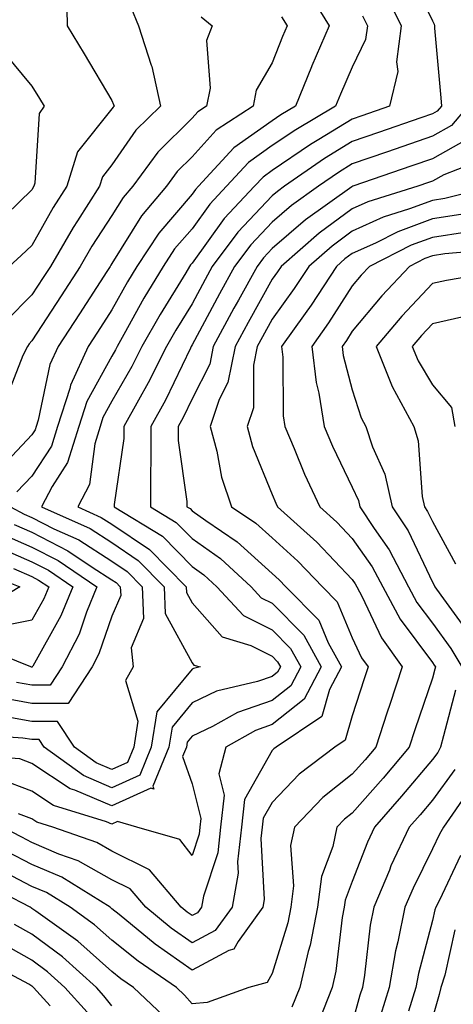
# Model space of a CAD drawing. Units: inches. Extents: x 1018643 to 1021283, y 7242458 to 7245098.
# Drawn here: x 1020787 to 1020841, y 7242620 to 7242743 of the extents above; entities that cross this region are included whole.
import ezdxf

# ---------------------------------------------------------------- set-up
doc = ezdxf.new("R2010")
doc.units = ezdxf.units.IN
doc.header["$MEASUREMENT"] = 0
doc.layers.add('Contour_10187242', color=7, linetype='Continuous', true_color=0xa22877)

msp = doc.modelspace()

# ---------------------------------------------------------------- linework, layer by layer
at = {"layer": 'Contour_10187242'}
for points in [[(1020834.97, 7242748.84, 2976), (1020838.05, 7242742.56, 2976), (1020838.27, 7242742.14, 2976), (1020838.31, 7242741.92, 2976), (1020838.33, 7242741.64, 2976), (1020839.1, 7242732.97, 2976), (1020839.17, 7242731.92, 2976), (1020838.66, 7242731.31, 2976), (1020838.05, 7242730.97, 2976), (1020836.6, 7242730.47, 2976), (1020831.33, 7242728.64, 2976), (1020828.05, 7242727.51, 2976), (1020824.58, 7242725.39, 2976), (1020819.61, 7242721.92, 2976), (1020818.7, 7242721.27, 2976), (1020818.05, 7242720.71, 2976), (1020813.78, 7242716.19, 2976), (1020810.58, 7242711.92, 2976), (1020809.68, 7242710.29, 2976), (1020808.05, 7242707.25, 2976), (1020806.01, 7242703.96, 2976), (1020804.86, 7242701.92, 2976), (1020802.59, 7242697.38, 2976), (1020801.36, 7242695.23, 2976), (1020799.54, 7242691.92, 2976), (1020799.54, 7242690.43, 2976), (1020798.33, 7242682.2, 2976), (1020798.33, 7242681.92, 2976), (1020804.36, 7242678.23, 2976), (1020808.05, 7242674.47, 2976), (1020809.53, 7242673.4, 2976), (1020811.16, 7242671.92, 2976), (1020814.48, 7242668.35, 2976), (1020818.05, 7242666.56, 2976), (1020820.35, 7242664.22, 2976), (1020821.61, 7242661.92, 2976), (1020820.39, 7242659.58, 2976), (1020818.05, 7242657.72, 2976), (1020813.72, 7242656.25, 2976), (1020810.62, 7242654.49, 2976), (1020808.05, 7242653.27, 2976), (1020807.44, 7242652.53, 2976), (1020807.35, 7242651.92, 2976), (1020806.87, 7242650.74, 2976), (1020808.05, 7242647.34, 2976), (1020809.15, 7242643.02, 2976), (1020809.04, 7242641.92, 2976), (1020808.93, 7242641.04, 2976), (1020808.05, 7242638.39, 2976), (1020806.52, 7242640.39, 2976), (1020801.15, 7242641.92, 2976), (1020798.76, 7242642.63, 2976), (1020798.05, 7242642.31, 2976), (1020797.38, 7242642.59, 2976), (1020790.76, 7242644.63, 2976), (1020788.05, 7242646.41, 2976), (1020784.06, 7242647.93, 2976)], [(1020832.17, 7242746.04, 2975), (1020834.15, 7242741.92, 2975), (1020833.58, 7242737.45, 2975), (1020833.75, 7242736.22, 2975), (1020832.7, 7242731.92, 2975), (1020829.25, 7242730.72, 2975), (1020828.05, 7242730.31, 2975), (1020823.88, 7242727.75, 2975), (1020822.84, 7242727.13, 2975), (1020818.05, 7242723.87, 2975), (1020816.91, 7242723.06, 2975), (1020815.85, 7242721.92, 2975), (1020812.07, 7242717.9, 2975), (1020808.05, 7242712.33, 2975), (1020807.86, 7242712.11, 2975), (1020807.74, 7242711.92, 2975), (1020807.26, 7242711.13, 2975), (1020804.05, 7242705.92, 2975), (1020801.78, 7242701.92, 2975), (1020800.53, 7242699.44, 2975), (1020798.05, 7242695.08, 2975), (1020796.93, 7242693.04, 2975), (1020796.57, 7242691.92, 2975), (1020795.9, 7242689.77, 2975), (1020795.26, 7242684.71, 2975), (1020793.79, 7242681.92, 2975), (1020796.72, 7242680.59, 2975), (1020798.05, 7242679.75, 2975), (1020802.72, 7242676.59, 2975), (1020807.32, 7242671.92, 2975), (1020807.35, 7242671.22, 2975), (1020808.05, 7242669.91, 2975), (1020811.8, 7242665.67, 2975), (1020815.39, 7242664.58, 2975), (1020818.05, 7242663.25, 2975), (1020818.71, 7242662.58, 2975), (1020819.08, 7242661.92, 2975), (1020818.72, 7242661.25, 2975), (1020818.05, 7242660.72, 2975), (1020816.22, 7242660.09, 2975), (1020811.08, 7242658.89, 2975), (1020808.05, 7242657.46, 2975), (1020805.56, 7242654.41, 2975), (1020805.16, 7242651.92, 2975), (1020803.17, 7242647.04, 2975), (1020803.29, 7242646.68, 2975), (1020802.91, 7242646.78, 2975), (1020798.05, 7242644.58, 2975), (1020793.41, 7242646.56, 2975), (1020792.85, 7242646.72, 2975), (1020788.05, 7242649.88, 2975), (1020786.57, 7242650.44, 2975), (1020778.99, 7242650.98, 2975)], [(1020792.36, 7242746.23, 2969), (1020792.46, 7242741.92, 2969), (1020794.59, 7242738.46, 2969), (1020798.05, 7242732.62, 2969), (1020798.26, 7242732.13, 2969), (1020798.31, 7242731.92, 2969), (1020798.19, 7242731.78, 2969), (1020798.05, 7242731.6, 2969), (1020793.74, 7242726.23, 2969), (1020792.4, 7242721.92, 2969), (1020790.71, 7242719.26, 2969), (1020788.05, 7242714.54, 2969), (1020786.71, 7242713.26, 2969), (1020785.2, 7242711.92, 2969)], [(1020822.46, 7242746.33, 2973), (1020825.15, 7242741.92, 2973), (1020823.02, 7242736.95, 2973), (1020822.97, 7242736.84, 2973), (1020820.97, 7242731.92, 2973), (1020819.13, 7242730.84, 2973), (1020818.05, 7242730.09, 2973), (1020813.27, 7242726.7, 2973), (1020808.87, 7242721.92, 2973), (1020808.47, 7242721.5, 2973), (1020808.05, 7242720.91, 2973), (1020803.89, 7242716.08, 2973), (1020801.15, 7242711.92, 2973), (1020799.98, 7242709.99, 2973), (1020798.05, 7242706.49, 2973), (1020796.25, 7242703.72, 2973), (1020795.09, 7242701.92, 2973), (1020792.87, 7242697.1, 2973), (1020792.79, 7242696.66, 2973), (1020791.24, 7242691.92, 2973), (1020790.49, 7242689.48, 2973), (1020788.05, 7242685.73, 2973), (1020786.19, 7242683.78, 2973)], [(1020800.39, 7242744.26, 2970), (1020801.37, 7242741.92, 2970), (1020802.93, 7242737.04, 2970), (1020803.01, 7242736.88, 2970), (1020804.09, 7242731.92, 2970), (1020801.05, 7242728.92, 2970), (1020798.05, 7242724.61, 2970), (1020796.86, 7242723.11, 2970), (1020796.48, 7242721.92, 2970), (1020793.73, 7242717.6, 2970), (1020793.2, 7242716.77, 2970), (1020790.37, 7242711.92, 2970), (1020789.46, 7242710.51, 2970), (1020788.05, 7242708.35, 2970), (1020784.86, 7242705.11, 2970)], [(1020829.33, 7242743.2, 2974), (1020829.93, 7242741.92, 2974), (1020829.72, 7242740.25, 2974), (1020828.05, 7242736.78, 2974), (1020826.56, 7242733.41, 2974), (1020825.94, 7242731.92, 2974), (1020820.99, 7242728.98, 2974), (1020818.05, 7242726.99, 2974), (1020815.09, 7242724.88, 2974), (1020812.36, 7242721.92, 2974), (1020810.28, 7242719.69, 2974), (1020808.05, 7242716.62, 2974), (1020805.87, 7242714.1, 2974), (1020804.45, 7242711.92, 2974), (1020802.03, 7242707.94, 2974), (1020799.54, 7242703.41, 2974), (1020798.69, 7242701.92, 2974), (1020798.48, 7242701.49, 2974), (1020798.05, 7242700.73, 2974), (1020794.92, 7242695.05, 2974), (1020793.9, 7242691.92, 2974), (1020792.52, 7242687.45, 2974), (1020790.57, 7242684.44, 2974), (1020789.24, 7242681.92, 2974), (1020795.32, 7242679.19, 2974), (1020798.05, 7242677.44, 2974), (1020801.34, 7242675.21, 2974), (1020804.57, 7242671.92, 2974), (1020804.71, 7242668.58, 2974), (1020808.05, 7242662.42, 2974), (1020808.28, 7242662.15, 2974), (1020809.05, 7242661.92, 2974), (1020808.24, 7242661.73, 2974), (1020808.05, 7242661.65, 2974), (1020803.67, 7242656.3, 2974), (1020802.96, 7242651.92, 2974), (1020801.55, 7242648.42, 2974), (1020798.05, 7242646.84, 2974), (1020794.5, 7242648.37, 2974), (1020789.59, 7242651.92, 2974), (1020788.98, 7242652.85, 2974), (1020788.05, 7242652.85, 2974), (1020786.92, 7242653.05, 2974), (1020779.68, 7242653.55, 2974)], [(1020819.2, 7242743.07, 2972), (1020819.91, 7242741.92, 2972), (1020819.35, 7242740.62, 2972), (1020818.05, 7242737.31, 2972), (1020816.05, 7242733.92, 2972), (1020815.66, 7242731.92, 2972), (1020811.05, 7242728.92, 2972), (1020808.05, 7242725.6, 2972), (1020806.2, 7242723.77, 2972), (1020804.84, 7242721.92, 2972), (1020801.73, 7242718.24, 2972), (1020798.05, 7242712.27, 2972), (1020797.91, 7242712.06, 2972), (1020797.83, 7242711.92, 2972), (1020797.42, 7242711.29, 2972), (1020793.99, 7242705.98, 2972), (1020791.34, 7242701.92, 2972), (1020790.31, 7242699.66, 2972), (1020788.84, 7242692.71, 2972), (1020788.59, 7242691.92, 2972), (1020788.46, 7242691.51, 2972), (1020788.05, 7242690.88, 2972), (1020783.68, 7242686.29, 2972)], [(1020809.19, 7242743.06, 2971), (1020810.57, 7242741.92, 2971), (1020809.87, 7242740.1, 2971), (1020810.3, 7242734.17, 2971), (1020809.86, 7242731.92, 2971), (1020808.76, 7242731.21, 2971), (1020808.05, 7242730.42, 2971), (1020803.78, 7242726.19, 2971), (1020800.64, 7242721.92, 2971), (1020799.46, 7242720.51, 2971), (1020798.05, 7242718.25, 2971), (1020795.55, 7242714.42, 2971), (1020794.09, 7242711.92, 2971), (1020791.72, 7242708.25, 2971), (1020788.05, 7242702.61, 2971), (1020787.71, 7242702.26, 2971), (1020787.5, 7242701.92, 2971), (1020786.94, 7242700.81, 2971), (1020784.77, 7242695.2, 2971)], [(1020784.65, 7242738.52, 2968), (1020788.05, 7242734.42, 2968), (1020789.01, 7242732.88, 2968), (1020789.58, 7242731.92, 2968), (1020788.96, 7242731.01, 2968), (1020788.44, 7242722.31, 2968), (1020788.31, 7242721.92, 2968), (1020788.05, 7242721.47, 2968), (1020783.19, 7242716.78, 2968)], [(1020842.49, 7242731.92, 2977), (1020840.45, 7242729.52, 2977), (1020838.05, 7242728.16, 2977), (1020833.41, 7242726.56, 2977), (1020832.31, 7242726.18, 2977), (1020828.05, 7242724.7, 2977), (1020826.32, 7242723.65, 2977), (1020823.85, 7242721.92, 2977), (1020820.46, 7242719.51, 2977), (1020818.05, 7242717.43, 2977), (1020815.37, 7242714.6, 2977), (1020813.36, 7242711.92, 2977), (1020811.48, 7242708.49, 2977), (1020808.05, 7242702.11, 2977), (1020807.94, 7242701.92, 2977), (1020807.84, 7242701.71, 2977), (1020804.74, 7242695.23, 2977), (1020802.92, 7242691.92, 2977), (1020802.92, 7242687.05, 2977), (1020802.87, 7242686.74, 2977), (1020802.86, 7242681.92, 2977), (1020806.08, 7242679.95, 2977), (1020808.05, 7242677.95, 2977), (1020811.58, 7242675.45, 2977), (1020815.41, 7242671.92, 2977), (1020816.68, 7242670.55, 2977), (1020818.05, 7242669.87, 2977), (1020822, 7242665.87, 2977), (1020824.15, 7242661.92, 2977), (1020822.06, 7242657.91, 2977), (1020818.05, 7242654.72, 2977), (1020815.96, 7242654.01, 2977), (1020812.26, 7242651.92, 2977), (1020811.39, 7242648.58, 2977), (1020812.06, 7242645.93, 2977), (1020811.62, 7242641.92, 2977), (1020811.25, 7242638.72, 2977), (1020809.46, 7242633.33, 2977), (1020809.21, 7242631.92, 2977), (1020808.72, 7242631.25, 2977), (1020808.05, 7242630.88, 2977), (1020807.44, 7242631.31, 2977), (1020806.7, 7242631.92, 2977), (1020802.72, 7242636.59, 2977), (1020798.05, 7242638.94, 2977), (1020796.15, 7242640.02, 2977), (1020790.68, 7242641.92, 2977), (1020788.67, 7242642.54, 2977), (1020788.05, 7242642.95, 2977), (1020786.4, 7242643.57, 2977)], [(1020842.25, 7242727.72, 2978), (1020838.05, 7242725.36, 2978), (1020835.5, 7242724.47, 2978), (1020828.1, 7242721.92, 2978), (1020828.06, 7242721.91, 2978), (1020828.05, 7242721.9, 2978), (1020827.98, 7242721.85, 2978), (1020822.23, 7242717.74, 2978), (1020818.05, 7242714.15, 2978), (1020816.97, 7242713, 2978), (1020816.16, 7242711.92, 2978), (1020813.83, 7242707.7, 2978), (1020813.27, 7242706.7, 2978), (1020810.7, 7242701.92, 2978), (1020810.25, 7242699.72, 2978), (1020808.05, 7242695.4, 2978), (1020806.93, 7242693.04, 2978), (1020806.31, 7242691.92, 2978), (1020806.31, 7242690.18, 2978), (1020807.41, 7242682.56, 2978), (1020807.41, 7242681.92, 2978), (1020807.81, 7242681.68, 2978), (1020808.05, 7242681.42, 2978), (1020809.77, 7242680.2, 2978), (1020813.68, 7242677.55, 2978), (1020818.05, 7242673.6, 2978), (1020818.93, 7242672.8, 2978), (1020819.77, 7242671.92, 2978), (1020823.87, 7242667.74, 2978), (1020825.05, 7242664.92, 2978), (1020826.69, 7242661.92, 2978), (1020825.22, 7242659.09, 2978), (1020824.25, 7242655.72, 2978), (1020818.53, 7242651.92, 2978), (1020818.26, 7242651.71, 2978), (1020818.05, 7242651.5, 2978), (1020814.59, 7242645.38, 2978), (1020814.22, 7242641.92, 2978), (1020813.71, 7242637.58, 2978), (1020813.79, 7242636.18, 2978), (1020813.05, 7242631.92, 2978), (1020810.95, 7242629.02, 2978), (1020808.05, 7242627.49, 2978), (1020805.44, 7242629.31, 2978), (1020802.28, 7242631.92, 2978), (1020800.34, 7242634.21, 2978), (1020798.05, 7242635.36, 2978), (1020793.84, 7242637.71, 2978), (1020791.4, 7242638.57, 2978), (1020788.05, 7242640, 2978), (1020786.79, 7242640.66, 2978), (1020784.4, 7242641.92, 2978)], [(1020844.61, 7242725.36, 2979), (1020839.49, 7242723.36, 2979), (1020838.05, 7242722.55, 2979), (1020837.58, 7242722.39, 2979), (1020836.24, 7242721.92, 2979), (1020829.98, 7242719.99, 2979), (1020828.05, 7242719.11, 2979), (1020823.91, 7242716.06, 2979), (1020819.16, 7242711.92, 2979), (1020818.72, 7242711.25, 2979), (1020818.05, 7242710.32, 2979), (1020815.05, 7242704.92, 2979), (1020813.43, 7242701.92, 2979), (1020812.53, 7242697.44, 2979), (1020811.45, 7242695.32, 2979), (1020810.3, 7242691.92, 2979), (1020811.13, 7242688.84, 2979), (1020811.74, 7242685.61, 2979), (1020812.99, 7242681.92, 2979), (1020816.01, 7242679.88, 2979), (1020818.05, 7242678.03, 2979), (1020821.25, 7242675.12, 2979), (1020824.32, 7242671.92, 2979), (1020826.17, 7242670.04, 2979), (1020828.05, 7242665.54, 2979), (1020829.21, 7242663.08, 2979), (1020830.03, 7242661.92, 2979), (1020829.53, 7242660.44, 2979), (1020828.05, 7242655.83, 2979), (1020827.17, 7242652.8, 2979), (1020825.86, 7242651.92, 2979), (1020821.41, 7242648.56, 2979), (1020818.05, 7242645.02, 2979), (1020816.94, 7242643.03, 2979), (1020816.81, 7242641.92, 2979), (1020816.65, 7242640.52, 2979), (1020817.06, 7242632.91, 2979), (1020816.89, 7242631.92, 2979), (1020813.8, 7242627.67, 2979), (1020813.27, 7242626.7, 2979), (1020812.66, 7242626.53, 2979), (1020808.05, 7242624.09, 2979), (1020803.45, 7242627.32, 2979), (1020798.95, 7242631.02, 2979), (1020798.05, 7242631.75, 2979), (1020797.96, 7242631.83, 2979), (1020797.84, 7242631.92, 2979), (1020791.8, 7242635.67, 2979), (1020788.05, 7242637.27, 2979), (1020784.99, 7242638.86, 2979)], [(1020845.81, 7242721.92, 2980), (1020839.59, 7242720.38, 2980), (1020838.05, 7242720.13, 2980), (1020835.21, 7242719.08, 2980), (1020831.92, 7242718.05, 2980), (1020828.05, 7242716.31, 2980), (1020825.52, 7242714.45, 2980), (1020822.62, 7242711.92, 2980), (1020820.81, 7242709.16, 2980), (1020818.05, 7242705.34, 2980), (1020816.83, 7242703.14, 2980), (1020816.17, 7242701.92, 2980), (1020815.7, 7242699.57, 2980), (1020815.71, 7242694.26, 2980), (1020814.91, 7242691.92, 2980), (1020815.58, 7242689.45, 2980), (1020818.05, 7242683.45, 2980), (1020818.5, 7242682.37, 2980), (1020818.7, 7242681.92, 2980), (1020823.62, 7242677.49, 2980), (1020828.05, 7242672.84, 2980), (1020828.43, 7242672.3, 2980), (1020828.63, 7242671.92, 2980), (1020829.29, 7242670.68, 2980), (1020831.7, 7242665.57, 2980), (1020834.28, 7242661.92, 2980), (1020832.73, 7242657.24, 2980), (1020832.42, 7242656.29, 2980), (1020830.99, 7242651.92, 2980), (1020829.64, 7242650.33, 2980), (1020828.05, 7242648.52, 2980), (1020824.36, 7242645.61, 2980), (1020820.82, 7242641.92, 2980), (1020820.35, 7242639.62, 2980), (1020820.72, 7242634.59, 2980), (1020820.37, 7242631.92, 2980), (1020819.99, 7242629.98, 2980), (1020818.05, 7242623.68, 2980), (1020817.43, 7242622.54, 2980), (1020815.13, 7242621.92, 2980), (1020809.92, 7242620.05, 2980), (1020808.05, 7242619.86, 2980), (1020807.1, 7242620.97, 2980), (1020806.12, 7242621.92, 2980), (1020801.31, 7242625.18, 2980), (1020798.05, 7242627.82, 2980), (1020795.88, 7242629.75, 2980), (1020792.84, 7242631.92, 2980), (1020789.89, 7242633.76, 2980), (1020788.05, 7242634.54, 2980), (1020783.2, 7242637.07, 2980)], [(1020841.59, 7242718.38, 2981), (1020838.05, 7242717.84, 2981), (1020833.73, 7242716.24, 2981), (1020830.96, 7242714.83, 2981), (1020828.05, 7242713.52, 2981), (1020827.13, 7242712.84, 2981), (1020826.08, 7242711.92, 2981), (1020822.9, 7242707.07, 2981), (1020822.16, 7242706.03, 2981), (1020819.23, 7242701.92, 2981), (1020819.4, 7242700.57, 2981), (1020819.41, 7242693.28, 2981), (1020819.62, 7242691.92, 2981), (1020820.8, 7242689.17, 2981), (1020822.1, 7242685.97, 2981), (1020823.98, 7242681.92, 2981), (1020826.12, 7242679.99, 2981), (1020828.05, 7242677.96, 2981), (1020830.54, 7242674.41, 2981), (1020831.85, 7242671.92, 2981), (1020834.01, 7242667.88, 2981), (1020838.05, 7242662.47, 2981), (1020838.28, 7242662.15, 2981), (1020838.42, 7242661.92, 2981), (1020838.34, 7242661.63, 2981), (1020838.05, 7242660.52, 2981), (1020835.88, 7242654.09, 2981), (1020835.17, 7242651.92, 2981), (1020831.91, 7242648.06, 2981), (1020828.05, 7242643.68, 2981), (1020827.06, 7242642.91, 2981), (1020826.13, 7242641.92, 2981), (1020825.64, 7242639.51, 2981), (1020824.19, 7242635.78, 2981), (1020823.7, 7242631.92, 2981), (1020822.79, 7242627.18, 2981), (1020822.54, 7242626.41, 2981), (1020821.49, 7242621.92, 2981), (1020820.52, 7242619.45, 2981)], [(1020842.33, 7242716.2, 2982), (1020838.05, 7242715.53, 2982), (1020835.41, 7242714.56, 2982), (1020830.19, 7242711.92, 2982), (1020829.15, 7242710.82, 2982), (1020828.05, 7242709.49, 2982), (1020825.1, 7242704.87, 2982), (1020823.01, 7242701.92, 2982), (1020823.54, 7242697.41, 2982), (1020823.89, 7242696.08, 2982), (1020824.53, 7242691.92, 2982), (1020825.59, 7242689.46, 2982), (1020828.05, 7242684.34, 2982), (1020828.81, 7242682.68, 2982), (1020828.98, 7242681.92, 2982), (1020830.77, 7242679.2, 2982), (1020832.65, 7242676.52, 2982), (1020835.07, 7242671.92, 2982), (1020836.11, 7242669.98, 2982), (1020838.05, 7242667.38, 2982), (1020840.36, 7242664.23, 2982), (1020841.73, 7242661.92, 2982)], [(1020845.94, 7242714.03, 2983), (1020839.6, 7242713.47, 2983), (1020838.05, 7242713.24, 2983), (1020837.09, 7242712.88, 2983), (1020835.19, 7242711.92, 2983), (1020831.73, 7242708.24, 2983), (1020828.05, 7242703.82, 2983), (1020827.31, 7242702.66, 2983), (1020826.78, 7242701.92, 2983), (1020826.92, 7242700.79, 2983), (1020828.05, 7242696.49, 2983), (1020829.15, 7242693.02, 2983), (1020829.74, 7242691.92, 2983), (1020830.56, 7242689.41, 2983), (1020832.12, 7242685.99, 2983), (1020833.01, 7242681.92, 2983), (1020835.02, 7242678.89, 2983), (1020838.05, 7242672.5, 2983), (1020838.26, 7242672.13, 2983), (1020838.35, 7242671.92, 2983), (1020839.09, 7242670.88, 2983), (1020842.44, 7242666.31, 2983)], [(1020847.61, 7242711.48, 2984), (1020839.8, 7242710.17, 2984), (1020838.05, 7242709.76, 2984), (1020834.25, 7242705.72, 2984), (1020831.04, 7242701.92, 2984), (1020833.05, 7242696.92, 2984), (1020835.73, 7242691.92, 2984), (1020836.29, 7242690.16, 2984), (1020836.78, 7242683.19, 2984), (1020837.05, 7242681.92, 2984), (1020837.45, 7242681.32, 2984), (1020838.05, 7242680.06, 2984), (1020840.93, 7242674.8, 2984)], [(1020841.72, 7242705.59, 2985), (1020838.05, 7242704.73, 2985), (1020836.68, 7242703.29, 2985), (1020835.54, 7242701.92, 2985), (1020836.26, 7242700.13, 2985), (1020838.05, 7242697.14, 2985), (1020840.44, 7242694.31, 2985), (1020840.85, 7242691.92, 2985)], [(1020785.38, 7242681.92, 2973), (1020787.11, 7242680.98, 2973), (1020788.05, 7242680.56, 2973), (1020790.8, 7242679.17, 2973), (1020793.9, 7242677.77, 2973), (1020798.05, 7242675.12, 2973), (1020799.95, 7242673.82, 2973), (1020801.84, 7242671.92, 2973), (1020802, 7242667.97, 2973), (1020800.43, 7242664.3, 2973), (1020800.71, 7242661.92, 2973), (1020799.73, 7242660.24, 2973), (1020801.3, 7242655.17, 2973), (1020800.77, 7242651.92, 2973), (1020799.98, 7242649.99, 2973), (1020798.05, 7242649.11, 2973), (1020796.08, 7242649.95, 2973), (1020793.36, 7242651.92, 2973), (1020791.24, 7242655.11, 2973), (1020788.05, 7242655.1, 2973), (1020784.14, 7242655.83, 2973)], [(1020785.83, 7242679.7, 2972), (1020788.05, 7242678.73, 2972), (1020792.56, 7242676.43, 2972), (1020795.6, 7242674.37, 2972), (1020798.05, 7242672.81, 2972), (1020798.58, 7242672.45, 2972), (1020799.09, 7242671.92, 2972), (1020799.14, 7242670.83, 2972), (1020798.05, 7242668.26, 2972), (1020796.41, 7242663.56, 2972), (1020795.58, 7242661.92, 2972), (1020792.59, 7242657.38, 2972), (1020788.05, 7242657.37, 2972), (1020784.2, 7242658.07, 2972)], [(1020784.55, 7242678.42, 2971), (1020788.05, 7242676.88, 2971), (1020791.34, 7242675.21, 2971), (1020796.18, 7242671.92, 2971), (1020794.89, 7242668.76, 2971), (1020793.94, 7242666.03, 2971), (1020791.84, 7242661.92, 2971), (1020790.34, 7242659.63, 2971), (1020788.05, 7242659.63, 2971), (1020786.12, 7242659.99, 2971)], [(1020783.27, 7242677.14, 2970), (1020788.05, 7242675.05, 2970), (1020790.12, 7242673.99, 2970), (1020793.18, 7242671.92, 2970), (1020791.68, 7242668.29, 2970), (1020788.16, 7242662.03, 2970), (1020788.1, 7242661.92, 2970), (1020788.08, 7242661.89, 2970), (1020788.05, 7242661.89, 2970), (1020788.02, 7242661.89, 2970), (1020787.94, 7242661.92, 2970), (1020780.88, 7242664.75, 2970)], [(1020780.48, 7242674.35, 2968), (1020786.57, 7242671.92, 2968), (1020781.24, 7242668.73, 2968)], [(1020785.76, 7242674.21, 2969), (1020788.05, 7242673.21, 2969), (1020788.9, 7242672.77, 2969), (1020790.16, 7242671.92, 2969), (1020789.54, 7242670.43, 2969), (1020788.05, 7242667.77, 2969), (1020783.17, 7242666.8, 2969)], [(1020840.94, 7242659.03, 2982), (1020839.44, 7242653.31, 2982), (1020839.07, 7242651.92, 2982), (1020838.71, 7242651.26, 2982), (1020838.05, 7242650.35, 2982), (1020834.19, 7242645.78, 2982), (1020830.81, 7242641.92, 2982), (1020829.93, 7242640.04, 2982), (1020828.05, 7242635.16, 2982), (1020827.15, 7242632.82, 2982), (1020827.03, 7242631.92, 2982), (1020826.79, 7242630.66, 2982), (1020826.01, 7242623.96, 2982), (1020825.53, 7242621.92, 2982), (1020823.92, 7242617.79, 2982)], [(1020840.84, 7242649.13, 2983), (1020838.05, 7242645.3, 2983), (1020836.51, 7242643.46, 2983), (1020835.15, 7242641.92, 2983), (1020832.88, 7242637.09, 2983), (1020832.69, 7242636.56, 2983), (1020830.75, 7242631.92, 2983), (1020830.29, 7242629.68, 2983), (1020829.57, 7242623.44, 2983), (1020829.31, 7242621.92, 2983), (1020829.01, 7242620.96, 2983), (1020828.05, 7242617.45, 2983)], [(1020842.51, 7242646.38, 2984), (1020839.45, 7242641.92, 2984), (1020838.92, 7242641.05, 2984), (1020838.05, 7242639.2, 2984), (1020835.64, 7242634.33, 2984), (1020834.63, 7242631.92, 2984), (1020833.75, 7242627.62, 2984), (1020833.46, 7242626.51, 2984), (1020832.65, 7242621.92, 2984), (1020831.57, 7242618.4, 2984)], [(1020841.57, 7242638.4, 2985), (1020838.93, 7242632.8, 2985), (1020838.48, 7242631.92, 2985), (1020838.35, 7242631.62, 2985), (1020838.05, 7242630.29, 2985), (1020836.3, 7242623.67, 2985), (1020836, 7242621.92, 2985), (1020835.08, 7242618.95, 2985)], [(1020804.49, 7242618.36, 2981), (1020800.75, 7242621.92, 2981), (1020799.14, 7242623.01, 2981), (1020798.05, 7242623.89, 2981), (1020793.81, 7242627.68, 2981), (1020788.54, 7242631.43, 2981), (1020788.05, 7242631.79, 2981), (1020787.97, 7242631.84, 2981), (1020787.84, 7242631.92, 2981), (1020781.39, 7242635.26, 2981)], [(1020794.97, 7242618.84, 2983), (1020792.18, 7242621.92, 2983), (1020790.01, 7242623.88, 2983), (1020788.05, 7242625.33, 2983), (1020783.82, 7242627.69, 2983), (1020779.5, 7242630.47, 2983), (1020778.05, 7242631.37, 2983), (1020777.68, 7242631.55, 2983), (1020776.46, 7242631.92, 2983), (1020769.78, 7242633.65, 2983), (1020768.05, 7242634.04, 2983), (1020766.54, 7242633.43, 2983), (1020759.34, 7242631.92, 2983), (1020758.3, 7242631.67, 2983), (1020758.05, 7242631.63, 2983), (1020757.66, 7242631.53, 2983), (1020749.76, 7242630.21, 2983), (1020748.05, 7242629.66, 2983), (1020743.94, 7242626.03, 2983), (1020740.41, 7242621.92, 2983), (1020739.32, 7242620.65, 2983), (1020738.05, 7242618.84, 2983)], [(1020790.35, 7242619.62, 2984), (1020788.26, 7242621.92, 2984), (1020788.15, 7242622.02, 2984), (1020788.05, 7242622.1, 2984), (1020787.66, 7242622.31, 2984), (1020781.66, 7242625.53, 2984), (1020778.05, 7242627.78, 2984), (1020775.22, 7242629.09, 2984), (1020768.96, 7242631.01, 2984), (1020768.05, 7242631.35, 2984), (1020767.37, 7242631.24, 2984), (1020760.43, 7242629.54, 2984), (1020758.05, 7242629.19, 2984), (1020754.39, 7242628.26, 2984), (1020752.09, 7242627.88, 2984), (1020748.05, 7242626.58, 2984), (1020745.57, 7242624.4, 2984), (1020743.45, 7242621.92, 2984), (1020740.95, 7242619.02, 2984)], [(1020798.05, 7242619.62, 2982), (1020797.02, 7242620.89, 2982), (1020796.1, 7242621.92, 2982), (1020791.88, 7242625.75, 2982), (1020788.05, 7242628.56, 2982), (1020785.89, 7242629.76, 2982)], [(1020840.87, 7242629.1, 2986), (1020839.6, 7242623.47, 2986), (1020839.09, 7242621.92, 2986), (1020838.91, 7242621.06, 2986), (1020838.05, 7242618.11, 2986)]]:
    msp.add_polyline3d(points, dxfattribs=at)

doc.saveas('drawing.dxf')
